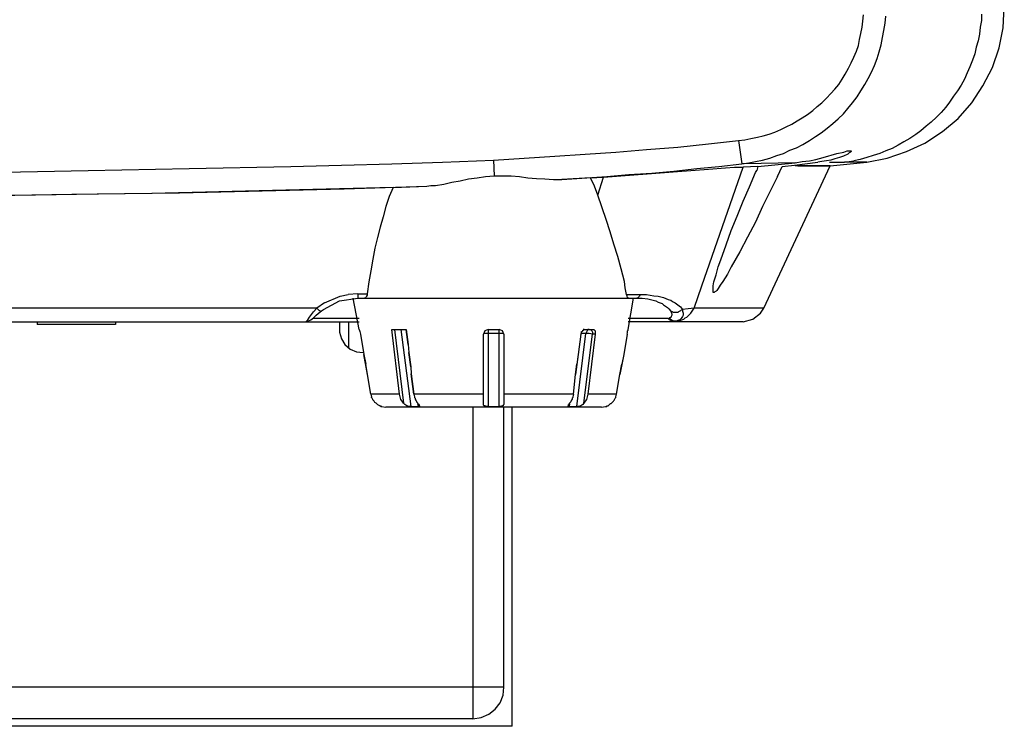
# Model space of a CAD drawing. Units: inches. Extents: x -2049 to 3731, y -2296 to 3484.
# Drawn here: x 892 to 956, y 323 to 369 of the extents above; entities that cross this region are included whole.
import ezdxf

# ---------------------------------------------------------------- set-up
doc = ezdxf.new("R2010")
doc.units = ezdxf.units.IN
doc.header["$MEASUREMENT"] = 0
doc.layers.add('Layer 1', color=7, linetype='Continuous')

msp = doc.modelspace()

# ---------------------------------------------------------------- linework, layer by layer
at = {"layer": 'Layer 1', "color": 7, "lineweight": 25, "true_color": 0xffffff}
for points in [[(947.357, 359.282), (948.67, 359.537), (949.94, 359.96), (951.125, 360.51), (952.268, 361.272), (953.284, 362.119), (954.173, 363.135), (954.893, 364.235), (955.527, 365.42), (955.951, 366.69), (956.205, 368.003), (956.29, 369.358)], [(939.017, 360.679), (939.441, 360.722), (939.822, 360.807), (940.246, 360.891), (940.626, 360.976), (941.007, 361.102), (941.388, 361.23), (941.769, 361.399), (942.108, 361.569), (942.489, 361.738), (942.827, 361.949), (943.166, 362.161), (943.505, 362.373), (943.844, 362.627), (944.14, 362.881), (944.436, 363.135), (944.733, 363.431), (945.029, 363.728), (945.283, 364.023), (945.537, 364.32), (945.749, 364.659), (945.96, 364.997), (946.172, 365.378), (946.341, 365.717), (946.51, 366.098), (946.68, 366.479), (946.807, 366.86), (946.892, 367.241), (946.976, 367.622), (947.061, 368.045), (947.104, 368.426), (947.146, 368.849)], [(939.229, 359.155), (939.695, 359.24), (940.118, 359.325), (940.584, 359.409), (941.049, 359.537), (941.516, 359.706), (941.939, 359.833), (942.362, 360.044), (942.785, 360.214), (943.209, 360.425), (943.632, 360.679), (944.013, 360.933), (944.394, 361.187), (944.775, 361.484), (945.156, 361.78), (945.495, 362.077), (945.834, 362.415), (946.129, 362.754), (946.426, 363.135), (946.722, 363.516), (946.976, 363.897), (947.23, 364.32), (947.442, 364.701), (947.654, 365.124), (947.866, 365.548), (948.034, 366.013), (948.162, 366.436), (948.289, 366.902), (948.373, 367.368), (948.458, 367.834), (948.542, 368.3), (948.585, 368.765)], [(954.808, 368.892), (954.808, 368.469), (954.723, 368.045), (954.681, 367.58), (954.597, 367.156), (954.469, 366.733), (954.385, 366.31), (954.215, 365.887), (954.046, 365.463), (953.877, 365.082), (953.707, 364.659), (953.496, 364.277), (953.242, 363.897), (952.988, 363.558), (952.734, 363.177), (952.48, 362.838), (952.184, 362.5), (951.887, 362.203), (951.548, 361.865), (951.209, 361.611), (950.871, 361.315), (950.532, 361.061), (950.151, 360.807), (949.77, 360.595), (949.389, 360.383), (949.009, 360.172), (948.585, 360.002), (948.204, 359.833), (947.78, 359.706), (947.357, 359.579), (946.933, 359.452), (946.51, 359.367)], [(923.1, 359.409), (925.09, 359.537), (927.08, 359.663), (929.07, 359.79), (931.059, 359.918), (933.049, 360.087), (935.081, 360.256), (937.07, 360.468), (939.017, 360.679)], [(939.017, 360.679), (939.229, 359.155)], [(942.701, 359.24), (943.166, 359.325), (943.632, 359.367), (944.055, 359.452), (944.521, 359.579), (945.41, 359.833), (945.875, 359.918), (946.087, 360.002), (946.341, 360.002), (946.341, 359.96)], [(946.341, 359.96), (946.299, 359.918), (946.214, 359.875), (946.129, 359.79), (945.834, 359.663), (945.579, 359.579), (945.283, 359.494), (945.029, 359.409), (944.733, 359.367), (944.436, 359.325), (944.182, 359.282)], [(817.733, 358.012), (824.295, 358.012), (830.898, 358.055), (837.503, 358.055), (844.064, 358.097), (850.668, 358.14), (857.229, 358.224), (870.396, 358.351), (883.603, 358.52), (890.165, 358.605), (896.769, 358.732), (903.331, 358.859), (909.934, 358.986), (913.237, 359.071), (916.497, 359.155), (919.798, 359.282), (923.1, 359.409)], [(923.1, 359.409), (923.143, 358.394)], [(929.407, 358.266), (927.545, 358.14), (930.466, 358.351), (931.906, 358.478), (933.387, 358.563), (934.827, 358.69), (936.309, 358.859), (937.747, 358.986), (939.229, 359.155)], [(930.254, 358.309), (934.785, 358.647), (937.07, 358.817), (938.17, 358.901), (938.764, 358.944), (939.314, 358.944)], [(936.139, 349.8), (936.647, 351.239), (939.314, 358.944)], [(942.701, 359.24), (940.499, 359.198), (939.229, 359.155)], [(940.288, 358.986), (939.314, 358.944)], [(940.288, 358.986), (940.203, 358.732)], [(940.288, 358.986), (942.701, 359.24)], [(940.669, 349.8), (944.987, 359.028)], [(941.558, 358.351), (941.854, 358.986)], [(941.854, 358.986), (942.659, 359.071), (944.182, 359.282)], [(942.87, 359.028), (944.055, 359.028), (942.701, 359.028)], [(944.944, 359.282), (945.918, 359.282)], [(944.944, 359.282), (945.918, 359.282)], [(944.987, 359.028), (947.357, 359.282)], [(945.918, 359.282), (946.51, 359.367)], [(947.357, 359.282), (945.918, 359.282)], [(918.782, 357.716), (919.036, 357.758), (919.333, 357.758), (919.883, 357.843), (920.391, 357.97), (920.941, 358.055), (921.491, 358.182), (922.042, 358.266), (922.592, 358.351), (923.143, 358.394)], [(923.143, 358.394), (924.243, 358.394), (924.794, 358.351), (925.344, 358.266), (925.894, 358.224), (926.445, 358.182), (926.995, 358.14), (927.545, 358.14)], [(929.407, 358.266), (930.254, 358.309)], [(929.874, 357.123), (929.662, 357.716), (929.407, 358.266)], [(929.874, 357.123), (930.254, 358.309)], [(937.366, 350.985), (937.366, 351.239), (937.409, 351.493), (937.579, 351.959), (937.705, 352.467), (937.875, 352.932), (938.213, 353.906), (938.552, 354.837), (938.933, 355.769), (939.314, 356.742), (939.737, 357.674), (940.118, 358.605), (940.203, 358.732)], [(941.558, 358.351), (940.584, 356.404), (940.118, 355.388), (939.61, 354.414), (939.103, 353.441), (938.552, 352.467), (938.298, 352.001), (938.002, 351.535), (937.833, 351.281), (937.705, 351.07), (937.621, 350.943), (937.579, 350.9), (937.494, 350.858), (937.451, 350.816), (937.366, 350.816), (937.366, 350.985)], [(833.058, 356.531), (843.768, 356.573), (854.478, 356.658), (865.188, 356.785), (875.898, 356.912), (886.652, 357.039), (897.362, 357.208), (902.696, 357.293), (908.073, 357.42), (913.406, 357.547), (916.073, 357.631), (918.782, 357.716)], [(916.581, 357.631), (911.374, 357.504), (906.125, 357.378), (900.917, 357.25), (895.711, 357.166), (885.254, 356.997), (874.841, 356.869), (864.384, 356.742), (853.928, 356.658), (843.514, 356.573), (833.058, 356.531)], [(916.581, 357.631), (916.326, 357.039), (916.115, 356.404), (915.946, 355.726), (915.735, 355.049), (915.565, 354.372), (915.396, 353.694), (915.268, 352.975), (915.142, 352.213), (915.015, 351.493), (914.888, 350.731)], [(916.581, 357.631), (918.782, 357.716)], [(931.736, 350.689), (931.652, 351.112), (931.61, 351.535), (931.398, 352.34), (931.186, 353.144), (930.932, 353.948), (930.677, 354.753), (930.424, 355.557), (929.874, 357.123)], [(912.136, 350.138), (913.152, 350.562), (913.66, 350.689)], [(914.295, 350.731), (913.66, 350.689)], [(914.295, 350.731), (914.888, 350.731)], [(914.295, 350.731), (914.295, 350.435)], [(914.888, 350.731), (914.888, 350.647), (914.845, 350.562), (914.803, 350.477), (914.761, 350.435), (914.719, 350.435)], [(931.906, 350.435), (931.863, 350.435), (931.821, 350.477), (931.778, 350.562), (931.736, 350.689)], [(931.736, 350.689), (932.625, 350.689)], [(932.625, 350.689), (932.582, 350.562), (932.541, 350.519), (932.498, 350.477), (932.456, 350.435), (932.414, 350.435)], [(932.625, 350.689), (933.049, 350.689), (933.514, 350.604)], [(933.514, 350.604), (933.811, 350.562), (934.149, 350.477), (934.446, 350.35), (934.615, 350.308), (934.742, 350.223), (934.911, 350.138), (935.081, 350.011), (935.25, 349.884), (935.377, 349.715)], [(912.136, 350.138), (911.628, 349.8)], [(912.052, 349.715), (913.11, 350.265)], [(913.11, 350.265), (914.295, 350.435)], [(914.38, 348.403), (913.998, 350.435)], [(914.295, 350.435), (932.414, 350.435)], [(914.761, 350.435), (932.202, 350.435)], [(931.863, 348.403), (932.202, 350.435)], [(932.414, 350.435), (932.753, 350.435), (933.133, 350.393), (933.472, 350.308), (933.641, 350.265), (933.811, 350.181), (934.065, 350.096)], [(934.065, 350.096), (934.149, 350.011), (934.276, 349.927), (934.403, 349.842), (934.488, 349.757)], [(911.628, 349.8), (723.838, 349.8)], [(910.909, 348.911), (910.951, 348.953), (910.993, 348.995), (911.035, 349.038), (911.162, 349.207), (911.416, 349.546), (911.628, 349.8)], [(910.909, 348.911), (911.035, 348.953), (911.247, 349.038), (911.416, 349.165), (911.586, 349.334)], [(911.586, 349.334), (911.84, 349.546), (911.924, 349.631), (912.052, 349.715)], [(911.628, 349.8), (911.755, 349.673), (911.84, 349.631), (911.882, 349.588), (911.924, 349.631)], [(934.488, 349.757), (934.615, 349.588)], [(934.615, 349.588), (934.657, 349.503), (934.699, 349.419), (934.699, 349.334), (934.657, 349.25), (934.657, 349.207), (934.572, 349.165), (934.53, 349.165), (934.488, 349.122)], [(935.377, 349.715), (935.292, 349.673), (935.25, 349.631), (935.123, 349.546), (935.081, 349.503), (934.785, 349.503), (934.742, 349.546), (934.657, 349.546), (934.615, 349.588)], [(935.377, 349.715), (935.377, 349.588), (935.419, 349.461), (935.419, 349.334), (935.377, 349.25), (935.292, 349.122), (935.208, 349.038), (935.081, 348.995), (934.996, 348.953), (935.123, 348.953), (935.208, 348.995), (935.334, 349.038), (935.462, 349.08), (935.546, 349.165), (935.673, 349.207), (935.757, 349.292), (935.843, 349.376), (935.928, 349.461), (936.012, 349.588), (936.054, 349.673), (936.139, 349.8)], [(936.139, 349.8), (935.757, 349.757), (935.377, 349.715)], [(940.669, 349.8), (936.139, 349.8)], [(939.314, 348.911), (939.949, 349.08), (940.457, 349.461), (940.669, 349.8)], [(721.086, 348.911), (914.38, 348.911)], [(893.467, 348.911), (893.467, 348.741)], [(898.547, 348.741), (893.467, 348.741)], [(898.547, 348.911), (898.547, 348.741)], [(914.38, 349.122), (911.374, 349.122)], [(913.11, 348.911), (913.11, 348.234)], [(913.702, 347.217), (913.702, 348.911)], [(934.446, 349.122), (931.863, 349.122)], [(939.314, 348.911), (931.863, 348.911)], [(934.446, 349.122), (934.488, 349.122)], [(934.827, 348.911), (934.742, 348.953), (934.615, 348.995), (934.53, 349.038), (934.446, 349.122)], [(934.996, 348.953), (934.827, 348.953), (934.742, 348.995), (934.657, 349.038), (934.572, 349.08), (934.53, 349.165)], [(934.996, 348.953), (934.827, 348.911)], [(913.11, 348.234), (913.237, 347.81), (913.448, 347.429), (913.787, 347.133), (914.21, 346.963), (914.633, 346.921)], [(914.38, 348.403), (914.38, 348.445)], [(914.38, 348.403), (914.422, 348.276), (914.465, 348.106)], [(914.465, 348.106), (914.676, 346.794)], [(916.497, 348.403), (917.427, 348.403)], [(917.004, 344.212), (916.497, 348.403)], [(916.665, 348.403), (917.259, 343.619)], [(917.089, 348.403), (917.724, 343.407)], [(922.761, 348.403), (922.55, 348.318), (922.465, 348.106)], [(922.761, 348.149), (922.465, 348.149), (922.465, 348.106)], [(922.465, 343.619), (922.465, 348.106)], [(922.761, 348.403), (923.482, 348.403)], [(922.761, 348.403), (922.761, 343.407)], [(923.482, 348.149), (922.761, 348.149)], [(923.482, 343.407), (923.482, 348.403)], [(923.777, 348.106), (923.693, 348.318), (923.482, 348.403)], [(923.777, 348.106), (923.777, 348.149), (923.482, 348.149)], [(923.777, 348.106), (923.777, 343.619)], [(928.519, 343.407), (929.111, 348.149)], [(928.773, 348.106), (928.603, 346.794), (928.519, 346.159)], [(928.773, 348.106), (928.816, 348.191), (928.816, 348.276), (928.858, 348.276), (928.9, 348.318), (928.9, 348.36), (928.942, 348.36)], [(929.111, 348.149), (928.816, 348.149)], [(928.942, 348.36), (928.984, 348.403), (929.07, 348.403)], [(928.984, 348.403), (928.984, 348.445)], [(928.984, 343.619), (929.535, 348.106)], [(929.704, 348.106), (929.239, 344.212), (929.196, 344.043), (929.154, 343.873), (929.07, 343.746), (928.984, 343.619)], [(929.07, 348.403), (929.535, 348.403)], [(929.323, 348.403), (929.239, 348.403), (929.196, 348.318), (929.154, 348.234), (929.111, 348.149)], [(929.535, 348.106), (929.323, 348.149), (929.111, 348.149)], [(929.323, 348.403), (929.407, 348.403), (929.45, 348.36), (929.493, 348.318), (929.535, 348.234), (929.535, 348.106)], [(929.535, 348.403), (929.62, 348.403), (929.662, 348.36), (929.704, 348.318), (929.704, 348.106)], [(929.704, 348.106), (929.535, 348.106)], [(931.778, 348.106), (931.567, 346.794), (931.44, 346.159)], [(931.778, 348.106), (931.821, 348.191), (931.821, 348.318)], [(931.821, 348.318), (931.863, 348.36), (931.863, 348.403)], [(931.863, 348.403), (931.863, 348.445)], [(917.555, 347.429), (917.597, 346.921)], [(914.93, 345.482), (914.676, 346.794), (914.803, 346.159)], [(928.603, 346.794), (928.435, 345.482), (928.519, 346.159)], [(931.567, 346.794), (931.313, 345.482), (931.44, 346.159)], [(915.142, 344.212), (914.93, 345.482), (914.803, 346.159)], [(917.724, 345.99), (917.766, 345.524)], [(928.307, 344.212), (928.435, 345.482)], [(931.101, 344.212), (931.313, 345.482)], [(917.004, 344.212), (915.142, 344.212)], [(915.142, 344.212), (915.184, 344.043)], [(917.259, 343.619), (917.173, 343.746), (917.089, 343.873), (917.047, 344.043), (917.004, 344.212)], [(922.465, 344.212), (917.936, 344.212)], [(917.936, 344.212), (917.978, 344.043), (917.978, 344), (918.02, 343.958), (918.02, 343.873), (918.063, 343.831), (918.063, 343.788), (918.105, 343.746), (918.105, 343.704), (918.147, 343.661), (918.19, 343.619)], [(928.307, 344.212), (923.777, 344.212)], [(928.307, 344.212), (928.264, 344.043), (928.264, 344), (928.223, 343.958), (928.223, 343.873), (928.181, 343.831), (928.181, 343.788), (928.138, 343.746), (928.138, 343.704), (928.096, 343.661), (928.053, 343.619)], [(931.101, 344.212), (929.239, 344.212)], [(931.059, 344.043), (931.101, 344.212)], [(915.226, 343.958), (915.184, 344), (915.184, 344.043)], [(915.311, 343.788), (915.268, 343.831), (915.268, 343.873), (915.226, 343.958)], [(915.48, 343.619), (915.396, 343.661), (915.354, 343.746), (915.311, 343.788)], [(915.48, 343.619), (915.522, 343.577), (915.565, 343.534)], [(915.565, 343.534), (915.65, 343.492)], [(917.724, 343.407), (917.597, 343.407), (917.47, 343.45), (917.343, 343.534), (917.259, 343.619)], [(918.19, 343.619), (918.232, 343.534)], [(918.232, 343.407), (918.19, 343.577)], [(918.274, 343.534), (918.232, 343.534)], [(918.274, 343.534), (918.274, 343.492), (918.317, 343.45)], [(922.761, 343.407), (922.677, 343.407), (922.55, 343.45), (922.508, 343.45), (922.465, 343.492), (922.465, 343.619)], [(923.777, 343.619), (923.777, 343.534), (923.735, 343.492), (923.735, 343.45), (923.693, 343.45), (923.566, 343.407), (923.482, 343.407)], [(927.926, 343.45), (927.969, 343.492), (927.969, 343.534)], [(928.011, 343.534), (927.969, 343.534)], [(928.011, 343.534), (928.053, 343.619)], [(928.053, 343.577), (928.011, 343.407)], [(928.984, 343.619), (928.9, 343.534), (928.773, 343.45), (928.646, 343.407), (928.519, 343.407)], [(930.763, 343.619), (930.72, 343.577), (930.677, 343.577), (930.636, 343.534), (930.593, 343.492)], [(930.763, 343.619), (930.805, 343.661), (930.89, 343.746), (930.932, 343.788)], [(930.932, 343.788), (930.974, 343.831), (930.974, 343.873), (931.016, 343.958)], [(931.016, 343.958), (931.059, 344), (931.059, 344.043)], [(915.735, 343.45), (915.692, 343.45), (915.65, 343.492)], [(915.735, 343.45), (915.777, 343.407)], [(915.777, 343.407), (915.777, 343.45)], [(915.777, 343.407), (915.819, 343.407)], [(915.819, 343.407), (915.819, 343.45)], [(915.819, 343.407), (916.115, 343.365)], [(930.128, 343.365), (916.115, 343.365)], [(917.724, 343.407), (918.232, 343.407)], [(918.317, 343.45), (918.274, 343.407), (918.232, 343.407)], [(921.772, 343.331), (921.772, 323.137)], [(922.761, 343.407), (923.482, 343.407)], [(923.784, 325.188), (923.784, 343.331)], [(924.318, 322.642), (924.318, 343.331)], [(928.011, 343.407), (927.969, 343.407), (927.926, 343.45)], [(928.011, 343.407), (928.519, 343.407)], [(930.128, 343.365), (930.382, 343.407)], [(930.382, 343.407), (930.424, 343.407)], [(930.424, 343.407), (930.466, 343.407)], [(930.466, 343.45), (930.509, 343.45)], [(930.466, 343.407), (930.466, 343.45)], [(930.509, 343.45), (930.551, 343.45), (930.593, 343.492)], [(923.784, 325.188), (846.737, 325.188)], [(921.772, 323.137), (922.306, 323.215), (922.795, 323.421), (923.206, 323.751), (923.534, 324.162), (923.74, 324.654), (923.784, 325.188)], [(921.772, 323.137), (848.748, 323.137)], [(924.318, 322.642), (883.105, 322.642)]]:
    msp.add_lwpolyline(points, dxfattribs=at)
for points in [[(944.987, 359.028), (944.987, 359.028), (944.055, 359.028), (944.055, 359.028), (944.055, 359.028), (944.987, 359.028), (944.987, 359.028)], [(917.427, 348.403), (917.427, 348.403), (917.555, 347.429), (917.555, 347.429), (917.555, 347.429), (917.427, 348.403), (917.427, 348.403)], [(917.597, 346.921), (917.597, 346.921), (917.724, 345.99), (917.724, 345.99), (917.724, 345.99), (917.597, 346.921), (917.597, 346.921)], [(917.766, 345.524), (917.766, 345.524), (917.936, 344.212), (917.936, 344.212), (917.936, 344.212), (917.766, 345.524), (917.766, 345.524)]]:
    msp.add_open_spline(points, degree=3, knots=[0, 0, 0, 0, 1, 1, 1, 2, 2, 2, 2], dxfattribs=at)

doc.saveas('drawing.dxf')
